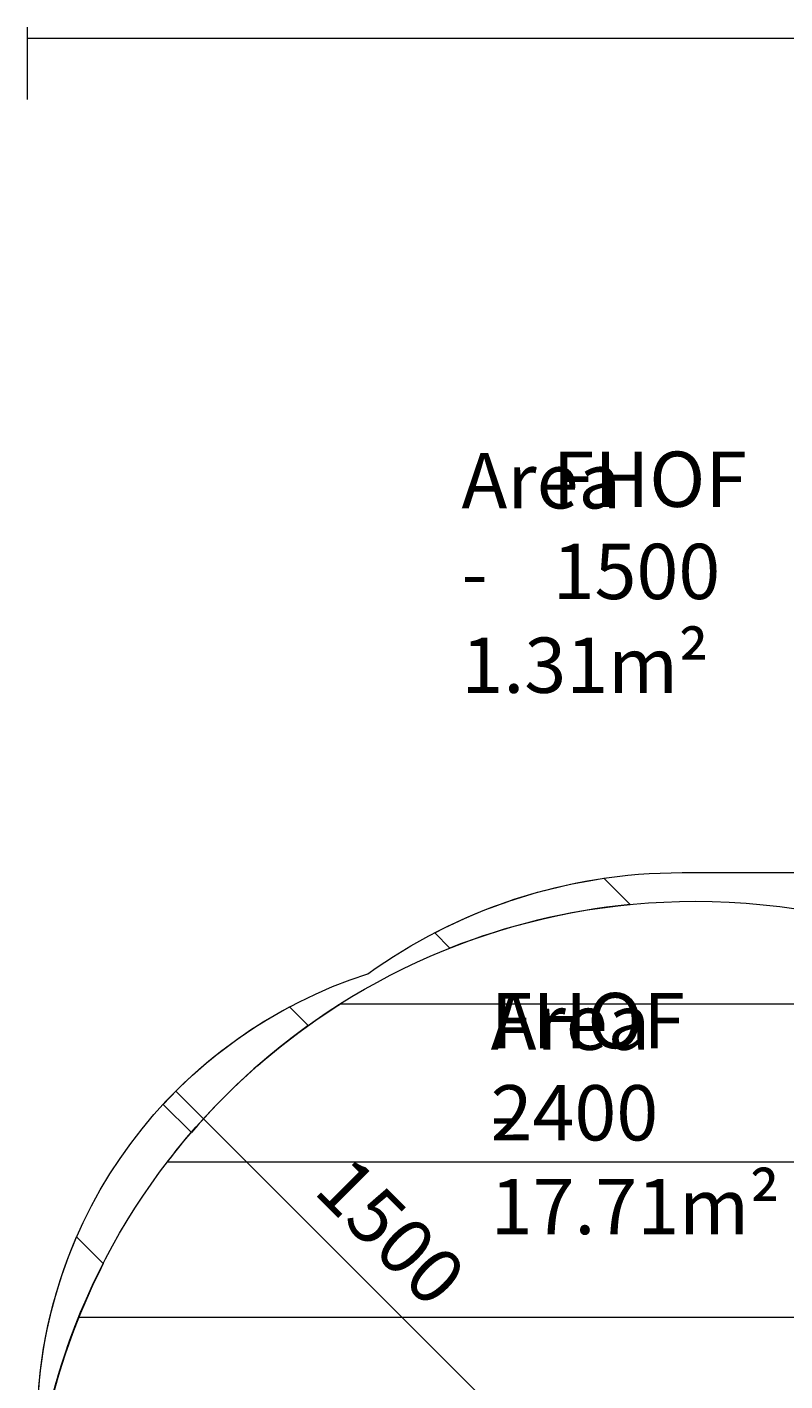
# Model space of a CAD drawing. Units: millimetres. Extents: x -2467 to 10934, y -10392 to 945.
# Drawn here: x -2467 to -73, y -3547 to 732 of the extents above; entities that cross this region are included whole.
import ezdxf

# ---------------------------------------------------------------- set-up
doc = ezdxf.new("R2010")
doc.units = ezdxf.units.MM
doc.header["$MEASUREMENT"] = 0
doc.layers.add('Work Layer', color=7, linetype='Continuous', lineweight=0)

msp = doc.modelspace()

# ---------------------------------------------------------------- linework, layer by layer
at = {"layer": 'Work Layer', "color": 154, "lineweight": 9, "true_color": 0x005daa}
msp.add_line((-935.2, -3693.4), (-1997.2, -2631.3), dxfattribs=at)
for points in [[(-2467.1, 732.2), (-2467.1, 732.2), (-2467.1, 502.9), (-2467.1, 502.9)], [(-2467.1, 696.9), (-2467.1, 696.9), (10103.9, 696.9), (10103.9, 696.9)]]:
    msp.add_open_spline(points, degree=3, dxfattribs=at)
at = {"layer": 'Work Layer', "color": 240, "lineweight": 9, "true_color": 0xec1c24}
msp.add_open_spline([(9114.9, -4692.2), (9114.9, -4692.2), (8531.9, -4692.2), (8531.9, -4692.2), (8345.9, -4484.4), (8102.8, -4329.1), (7827.3, -4250.3), (8661.9, -4142.1), (9306.8, -3429.1), (9306.8, -2565), (9306.8, -2565), (9306.8, -1563.8), (9306.8, -1563.8), (9306.8, -624.9), (8545.7, 136.2), (7606.8, 136.2), (7606.8, 136.2), (4952.4, 136.2), (4952.4, 136.2), (4145.3, 136.2), (3470.1, -426.4), (3296.3, -1180.7), (2880.4, -1413.4), (2586.5, -1838.1), (2535.4, -2335.1), (2174.2, -1900.9), (1630.7, -1623.9), (1023.4, -1623.9), (629.8, -1623.9), (263, -1740.4), (-44.9, -1940.4), (-44.9, -1940.4), (-397.6, -1940.4), (-397.6, -1940.4), (-768.1, -1940.4), (-1110.7, -2059.2), (-1390, -2260.5), (-1995.8, -2453.2), (-2434.8, -3020.2), (-2434.8, -3689.9), (-2434.8, -3689.9), (-2434.8, -3831.4), (-2434.8, -3831.4), (-2448.8, -3929.4), (-2456.4, -4029.4), (-2456.4, -4131.2), (-2456.4, -4231.2), (-2448.5, -4329.2), (-2434.8, -4425.4), (-2434.8, -4425.4), (-2434.8, -4762.1), (-2434.8, -4762.1), (-2448.5, -4858.3), (-2456.4, -4956.3), (-2456.4, -5056.3), (-2456.4, -5158.2), (-2448.8, -5258.2), (-2434.8, -5356.2), (-2434.8, -5356.2), (-2434.8, -5515.2), (-2434.8, -5515.2), (-2434.8, -5930.8), (-2265.7, -6306.8), (-1992.7, -6578.4), (-1992.7, -6578.4), (-1992.7, -6793.7), (-1992.7, -6793.7), (-1992.7, -6824.5), (-1991.8, -6855), (-1990.2, -6885.3), (-1963.5, -7553.5), (-1668.8, -8153.6), (-1211.3, -8581.8), (-1171, -9097.1), (-740.4, -9502.8), (-214.7, -9502.8), (-214.7, -9502.8), (385.4, -9502.8), (385.4, -9502.8), (690.4, -9502.8), (963.3, -9366.1), (1146.7, -9150.8), (1903.5, -8933.1), (2511.4, -8361.2), (2779.4, -7627), (3029.9, -8105.7), (3530.7, -8432.5), (4108.5, -8432.5), (4108.5, -8432.5), (4943.4, -8432.5), (4943.4, -8432.5), (5360.1, -8432.5), (5736.7, -8262.4), (6008.4, -7988.2), (6259.3, -7979.4), (6494.5, -7909.5), (6699.4, -7792.2), (6699.4, -7792.2), (7414.2, -7792.2), (7414.2, -7792.2), (7858.3, -7792.2), (8257.3, -7599), (8531.9, -7292.2), (8531.9, -7292.2), (9114.9, -7292.2), (9114.9, -7292.2), (9667.1, -7292.2), (10114.9, -6844.5), (10114.9, -6292.2), (10114.9, -6292.2), (10114.9, -5692.2), (10114.9, -5692.2), (10114.9, -5139.9), (9667.1, -4692.2), (9114.9, -4692.2)], degree=3, knots=[0, 0, 0, 0, 1, 1, 1, 2, 2, 2, 3, 3, 3, 4, 4, 4, 5, 5, 5, 6, 6, 6, 7, 7, 7, 8, 8, 8, 9, 9, 9, 10, 10, 10, 11, 11, 11, 12, 12, 12, 13, 13, 13, 14, 14, 14, 15, 15, 15, 16, 16, 16, 17, 17, 17, 18, 18, 18, 19, 19, 19, 20, 20, 20, 21, 21, 21, 22, 22, 22, 23, 23, 23, 24, 24, 24, 25, 25, 25, 26, 26, 26, 27, 27, 27, 28, 28, 28, 29, 29, 29, 30, 30, 30, 31, 31, 31, 32, 32, 32, 33, 33, 33, 34, 34, 34, 35, 35, 35, 36, 36, 36, 37, 37, 37, 38, 38, 38, 38], dxfattribs=at)
at = {"layer": 'Work Layer', "color": 252, "lineweight": 9, "true_color": 0x919090}
for points, knots in [([(-644.5, -1958.5), (-834.8, -1986.3), (-1014.8, -2045.5), (-1179.2, -2130.9), (-1179.2, -2130.9), (-1130.9, -2179.2), (-1130.9, -2179.2), (-951.9, -2108.1), (-761, -2060.7), (-561.7, -2041.3), (-561.7, -2041.3), (-644.5, -1958.5), (-644.5, -1958.5)], [0, 0, 0, 0, 1, 1, 1, 2, 2, 2, 3, 3, 3, 4, 4, 4, 4]), ([(-2434.8, -3831.4), (-2289.2, -2813.7), (-1414.4, -2031.2), (-356.4, -2031.2), (803.4, -2031.2), (1743.6, -2971.5), (1743.6, -4131.2), (1743.6, -4290.2), (1725.3, -4444.9), (1691.8, -4593.8), (1725.3, -4742.7), (1743.6, -4897.3), (1743.6, -5056.3), (1743.6, -6216.1), (803.4, -7156.3), (-356.4, -7156.3), (-1414.4, -7156.3), (-2289.2, -6373.9), (-2434.8, -5356.2)], [0, 0, 0, 0, 1, 1, 1, 2, 2, 2, 3, 3, 3, 4, 4, 4, 5, 5, 5, 6, 6, 6, 6]), ([(-1578.9, -2424.1), (-1578.9, -2424.1), (-1637.9, -2365.1), (-1637.9, -2365.1), (-1787.9, -2444.9), (-1922.8, -2549.3), (-2037.1, -2673.1), (-2037.1, -2673.1), (-1948, -2762.1), (-1948, -2762.1), (-1838.9, -2635.4), (-1715, -2521.8), (-1578.9, -2424.1)], [0, 0, 0, 0, 1, 1, 1, 2, 2, 2, 3, 3, 3, 4, 4, 4, 4]), ([(764.5, -2355.8), (764.5, -2355.8), (-1477.3, -2355.8), (-1477.3, -2355.8), (-1688, -2489), (-1873.2, -2658.5), (-2024.3, -2855.8), (-2024.3, -2855.8), (1311.4, -2855.8), (1311.4, -2855.8), (1160.3, -2658.5), (975.1, -2489), (764.5, -2355.8)], [0, 0, 0, 0, 1, 1, 1, 2, 2, 2, 3, 3, 3, 4, 4, 4, 4]), ([(-2310.8, -3092.3), (-2388.7, -3271.3), (-2432.5, -3468.4), (-2434.5, -3675.6), (-2434.5, -3675.6), (-2411, -3699.1), (-2411, -3699.1), (-2372.4, -3514.9), (-2309.8, -3339.6), (-2226.5, -3176.5), (-2226.5, -3176.5), (-2310.8, -3092.3), (-2310.8, -3092.3)], [0, 0, 0, 0, 1, 1, 1, 2, 2, 2, 3, 3, 3, 4, 4, 4, 4]), ([(-2304, -3345.7), (-2367.8, -3503.8), (-2412.9, -3671.3), (-2436.6, -3845.7), (-2436.6, -3845.7), (1723.7, -3845.7), (1723.7, -3845.7), (1700, -3671.3), (1654.9, -3503.8), (1591.1, -3345.7), (1591.1, -3345.7), (-2304, -3345.7), (-2304, -3345.7)], [0, 0, 0, 0, 1, 1, 1, 2, 2, 2, 3, 3, 3, 4, 4, 4, 4])]:
    msp.add_open_spline(points, degree=3, knots=knots, dxfattribs=at)

# ---------------------------------------------------------------- texts
at = {"layer": 'Work Layer', "char_height": 0.2, "attachment_point": 7}
for s, insert in [('\\C154;\\c11164928;\\FArial|b0|i0|c1;\\H174.836667;\\W1.000000;Area -  1.31m²', (-1094.7, -1372.3)), ('\\C154;\\c11164928;\\FArial|b0|i0|c1;\\H174.836667;\\W1.000000;FHOF 1500', (-806.5, -1076)), ('\\C154;\\c11164928;\\FArial|b0|i0|c1;\\H174.836667;\\W1.000000;Area -  17.71m²', (-1002.5, -3083.5)), ('\\C154;\\c11164928;\\FArial|b0|i0|c1;\\H174.836667;\\W1.000000;FHOF 2400', (-1002.5, -2787.2))]:
    msp.add_mtext(s, dxfattribs=dict(at, insert=insert))
at = {"layer": 'Work Layer', "insert": (-1566.4, -2949.7), "char_height": 0.2, "attachment_point": 7, "rotation": 315}
msp.add_mtext('\\C154;\\c11164928;\\FArial|b0|i0|c1;\\H174.837474;\\W1.000005;1500', dxfattribs=at)

doc.saveas('drawing.dxf')
